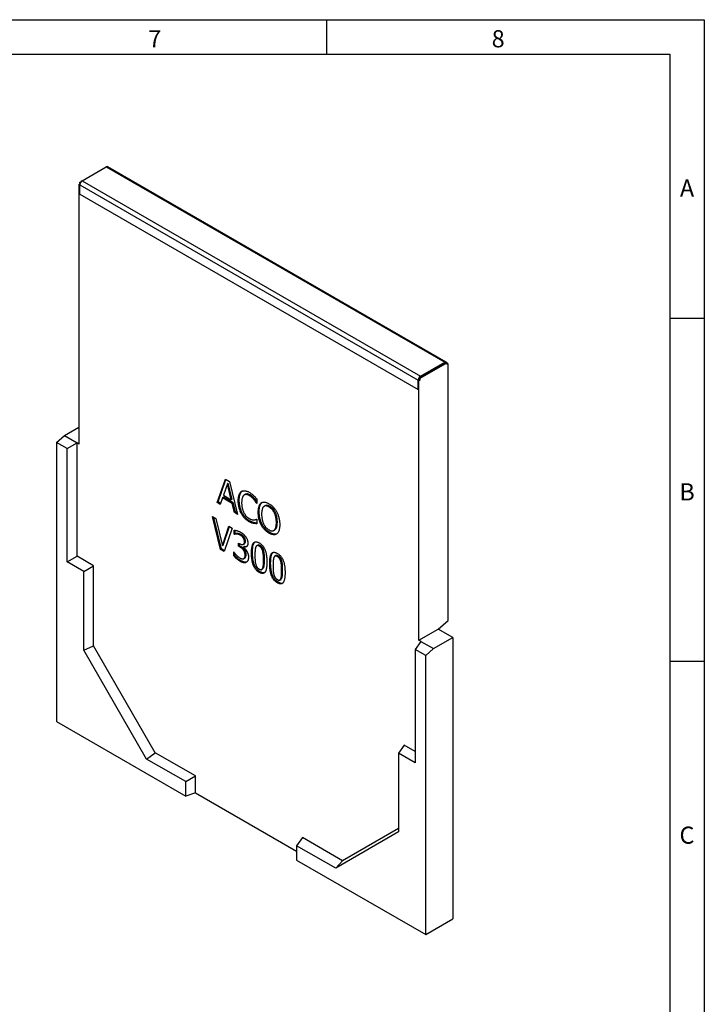
# Model space of a CAD drawing. Units: millimetres. Extents: x 75 to 2081, y 25 to 1460.
# Drawn here: x 1577 to 2075, y 743 to 1460 of the extents above; entities that cross this region are included whole.
import ezdxf

# ---------------------------------------------------------------- set-up
doc = ezdxf.new("R2010")
doc.units = ezdxf.units.MM
doc.header["$LTSCALE"] = 5
doc.layers.get('0').update_dxf_attribs({"color": 1})
doc.layers.add('13685', color=7, linetype='Continuous')
doc.styles.add('SLDTEXTSTYLE0', font='TXT', dxfattribs={"width": 0.605})

# ---------------------------------------------------------------- blocks, each defined once
blk = doc.blocks.new('1057911-M_002_ISO_view')
for p, q in [((-119.45, 466.94), (-101.84, 477.1)), ((-101.84, 477.1), (144.59, 334.84)), ((145.79, 334.96), (-100.64, 477.22)), ((-120.97, 465.85), (-120.2, 466.3)), ((-119.45, 466.94), (126.98, 324.68)), ((-121.67, 464.22), (-121.08, 464.56)), ((-121.67, 464.22), (-121.67, 275.19)), ((-121.67, 464.22), (-121.14, 463.92)), ((-121.14, 457.09), (-121.14, 464)), ((-121.14, 464), (125.28, 321.74)), ((-121.14, 457.09), (-121.14, 463.92)), ((-120.97, 465.85), (-120.65, 465.67)), ((-120.97, 464.97), (-120.97, 465.85)), ((-121.14, 457.09), (125.28, 314.83)), ((-121.14, 457.09), (125.28, 314.83)), ((146.32, 334.41), (126.52, 322.98)), ((126.98, 324.68), (144.59, 334.84)), ((144.59, 334.02), (126.98, 323.86)), ((144.59, 334.02), (144.59, 334.84)), ((145.79, 334.72), (144.59, 334.02)), ((145.79, 334.72), (146.32, 334.41)), ((146.32, 333.19), (146.32, 334.41)), ((146.32, 334), (147.03, 333.6)), ((147.03, 333.6), (146.32, 333.19)), ((147.03, 146.77), (147.03, 333.6)), ((126.98, 323.86), (125.99, 323.29)), ((125.99, 323.29), (126.52, 322.98)), ((125.99, 323.29), (125.99, 322.15)), ((126.52, 322.98), (126.52, 321.76)), ((126.98, 324.68), (126.98, 323.86)), ((125.99, 322.15), (125.28, 321.74)), ((125.99, 322.06), (125.28, 321.66)), ((125.28, 314.83), (125.28, 321.74)), ((125.28, 314.83), (125.28, 321.66)), ((125.28, 321.66), (125.81, 321.35)), ((126.52, 321.76), (125.81, 321.35)), ((125.81, 132.32), (125.81, 321.35)), ((125.99, 322.15), (125.99, 322.06)), ((125.99, 322.06), (126.52, 321.76)), ((-132.28, 281.32), (-121.67, 287.44)), ((-137.94, 276.3), (-132.28, 281.32)), ((-132.28, 281.32), (-123.09, 276.01)), ((-137.94, 276.3), (-137.94, 73.1)), ((-130.26, 271.87), (-137.94, 276.3)), ((-130.26, 271.87), (-123.09, 276.01)), ((-123.09, 193.54), (-123.09, 276.01)), ((-121.67, 275.19), (-123.09, 276.01)), ((-130.26, 189.4), (-130.26, 271.87)), ((-21.13, 232.67), (-15.1, 249.6)), ((-20.43, 233.07), (-14.64, 249.33)), ((-13.64, 246.29), (-16.49, 238)), ((-15.1, 249.6), (-12.17, 247.91)), ((-12.94, 246.7), (-13.64, 246.29)), ((-10.78, 234.7), (-13.64, 246.29)), ((-10.08, 235.11), (-12.94, 246.7)), ((-12.17, 247.91), (-6.14, 224.01)), ((-16.49, 238), (-10.78, 234.7)), ((-2.78, 240.97), (-3.48, 240.56)), ((-0.48, 238.6), (-1.36, 238.09)), ((2.96, 238.18), (2.25, 237.77)), ((-20.43, 233.07), (-21.13, 232.67)), ((-18.77, 231.3), (-21.13, 232.67)), ((-18.54, 231.98), (-20.43, 233.07)), ((-17.16, 236.05), (-18.77, 231.3)), ((-16.45, 236.46), (-17.16, 236.05)), ((-10.12, 232), (-17.16, 236.05)), ((-9.42, 232.4), (-16.45, 236.46)), ((-10.08, 235.11), (-10.78, 234.7)), ((-9.42, 232.4), (-10.12, 232)), ((-8.51, 225.38), (-10.12, 232)), ((-7.8, 225.78), (-9.42, 232.4)), ((-4.99, 234.35), (-5.69, 233.94)), ((6.27, 235.33), (5.56, 234.92)), ((7.73, 232.24), (7.54, 232.13)), ((7.73, 232.02), (7.54, 232.13)), ((7.73, 235.24), (7.73, 232.02)), ((11.69, 232.67), (10.98, 232.26)), ((14, 230.36), (13.12, 229.85)), ((17.4, 229.84), (16.69, 229.44)), ((-24.45, 222.33), (-22.09, 220.97)), ((-18.52, 198.5), (-24.45, 222.33)), ((-7.8, 225.78), (-8.51, 225.38)), ((-6.14, 224.01), (-8.51, 225.38)), ((-6.38, 224.97), (-7.8, 225.78)), ((-2.77, 225.07), (-3.47, 224.66)), ((9.56, 225.96), (8.85, 225.56)), ((21.31, 225.44), (20.61, 225.04)), ((-17.82, 198.91), (-23.5, 221.79)), ((-22.09, 220.97), (-17.29, 201.14)), ((-17.29, 201.14), (-12.48, 215.43)), ((-16.58, 201.55), (-12.01, 215.15)), ((-12.48, 215.43), (-10.12, 214.06)), ((2.94, 219.07), (2.23, 218.66)), ((6.09, 217.83), (5.38, 217.43)), ((7.55, 220.5), (7.73, 220.4)), ((7.73, 220.4), (7.73, 217.21)), ((11.67, 216.83), (10.97, 216.42)), ((22.76, 218.34), (22.05, 217.93)), ((-10.12, 214.06), (-16.05, 197.07)), ((-8.56, 209.54), (-8.56, 212.42)), ((-7.85, 209.95), (-8.56, 209.54)), ((-8.42, 209.46), (-8.56, 209.54)), ((-7.71, 209.87), (-8.42, 209.46)), ((-7.85, 209.95), (-7.85, 212.29)), ((-7.71, 209.87), (-7.85, 209.95)), ((-5.99, 210.03), (-6.7, 209.62)), ((-3.5, 209.25), (-4.21, 208.84)), ((17.38, 210.73), (16.68, 210.32)), ((20.07, 212.17), (20.96, 212.68)), ((-16.58, 201.55), (-17.29, 201.14)), ((-5.43, 203.08), (-4.67, 202.64)), ((-5.43, 200.76), (-5.43, 203.08)), ((-4.72, 201.16), (-5.43, 200.76)), ((-4.72, 201.16), (-4.72, 202.67)), ((-3.72, 200.58), (-4.72, 201.16)), ((-1.38, 207.37), (-2.08, 206.96)), ((-2.03, 202.14), (-1.14, 202.65)), ((-0.47, 204.57), (-1.17, 204.16)), ((8.56, 201.6), (7.68, 201.09)), ((10.27, 201.29), (9.57, 200.89)), ((-17.82, 198.91), (-18.52, 198.5)), ((-16.05, 197.07), (-18.52, 198.5)), ((-15.81, 197.75), (-17.82, 198.91)), ((-9.01, 196.62), (-8.84, 196.53)), ((-9.01, 193.74), (-9.01, 196.62)), ((-8.3, 194.15), (-9.01, 193.74)), ((-8.3, 194.15), (-8.3, 195.9)), ((-4.42, 200.18), (-5.43, 200.76)), ((-3.72, 200.58), (-4.42, 200.18)), ((-1.17, 200.57), (-1.87, 200.17)), ((-1.87, 200.17), (-1.87, 199.97)), ((-1.07, 198.33), (-1.78, 197.92)), ((-0.02, 194.76), (-0.73, 194.35)), ((4.68, 196.11), (3.97, 195.71)), ((12.79, 197.71), (12.08, 197.3)), ((21.76, 193.98), (20.88, 193.47)), ((23.48, 193.67), (22.77, 193.26)), ((-130.26, 189.4), (-123.09, 193.54)), ((-118.24, 182.46), (-130.26, 189.4)), ((-111.07, 186.6), (-123.09, 193.54)), ((-118.24, 182.46), (-111.07, 186.6)), ((-111.07, 128.22), (-111.07, 186.6)), ((-3.47, 190.11), (-4.17, 189.7)), ((-1.86, 191.64), (-0.98, 192.15)), ((-0.99, 192.14), (-1.7, 191.73)), ((13.41, 191.1), (12.7, 190.69)), ((17.88, 188.49), (17.17, 188.08)), ((25.99, 190.09), (25.28, 189.68)), ((-118.24, 125.1), (-118.24, 182.46)), ((10.27, 182.17), (9.57, 181.76)), ((11.27, 183.78), (12.16, 184.29)), ((12.05, 184.25), (12.8, 185.2)), ((12.8, 185.2), (12.09, 184.79)), ((26.61, 183.48), (25.9, 183.07)), ((23.48, 174.55), (22.77, 174.14)), ((24.47, 176.15), (25.36, 176.66)), ((25.25, 176.63), (26, 177.58)), ((26, 177.58), (25.29, 177.17)), ((139.96, 140.5), (147.03, 146.77)), ((125.81, 132.32), (139.96, 140.48)), ((139.96, 140.48), (139.96, 140.5)), ((150.56, 134.36), (139.96, 140.48)), ((127.23, 131.5), (123.09, 125.61)), ((127.23, 131.5), (125.81, 132.32)), ((127.23, 131.5), (136.42, 126.2)), ((136.42, 126.2), (150.56, 134.36)), ((150.56, 134.36), (150.56, -70.59)), ((-118.24, 125.1), (-111.07, 128.22)), ((-72.45, 45.79), (-118.24, 125.1)), ((-66.17, 50.44), (-111.07, 128.22)), ((130.76, 121.18), (123.09, 125.61)), ((123.09, 125.61), (123.09, 43.14)), ((136.42, 126.2), (130.76, 121.18)), ((130.76, -82.02), (130.76, 121.18)), ((-137.94, 73.1), (-43.99, 18.87)), ((-72.45, 45.79), (-66.17, 50.44)), ((-36.82, 33.5), (-66.17, 50.44)), ((115.21, 55.97), (111.07, 50.08)), ((123.09, 51.42), (115.21, 55.97)), ((-43.99, 29.36), (-72.45, 45.79)), ((111.07, 50.08), (111.07, -7.28)), ((123.09, 43.14), (111.07, 50.08)), ((-43.99, 29.36), (-36.82, 33.5)), ((-43.99, 18.87), (-43.99, 29.36)), ((-36.82, 21.26), (-36.82, 33.5)), ((-36.82, 21.26), (-43.99, 18.87)), ((-36.82, 21.26), (36.82, -21.26)), ((111.07, -4.8), (70.31, -28.34)), ((40.96, -11.4), (36.82, -17.29)), ((70.31, -28.34), (40.96, -11.4)), ((111.07, -7.28), (65.28, -33.72)), ((36.82, -17.29), (36.82, -27.79)), ((65.28, -33.72), (36.82, -17.29)), ((36.82, -27.79), (130.76, -82.02)), ((70.31, -28.34), (65.28, -33.72)), ((130.76, -82.02), (150.56, -70.59))]:
    blk.add_line(p, q)
at = {"flags": 128}
blk.add_lwpolyline([(144.59, 334.84), (145.08, 335.04), (145.53, 335.06), (145.9, 334.88), (146.16, 334.54), (146.17, 334.5)], dxfattribs=at)
for centre, radius, start, end in [((-101.14, 476.15), 1.18, 64.92339, 126.38707), ((-117.46, 463.83), 3.69, 122.60548, 177.39452), ((128.97, 321.57), 3.69, 122.60548, 177.39452)]:
    blk.add_arc(centre, radius, start, end)
for points, knots in [([(-5.69, 233.94), (-5.69, 234.36), (-5.68, 235.16), (-5.57, 236.28), (-5.39, 237.27), (-5.15, 238.15), (-4.83, 238.91), (-4.45, 239.56), (-4.01, 240.12), (-3.66, 240.41), (-3.48, 240.56)], [0, 0, 0, 0, 0.148585, 0.287832, 0.418622, 0.541737, 0.660185, 0.775348, 0.888117, 1, 1, 1, 1]), ([(-4.99, 234.35), (-4.98, 234.76), (-4.97, 235.57), (-4.86, 236.69), (-4.69, 237.68), (-4.44, 238.56), (-4.13, 239.32), (-3.74, 239.97), (-3.3, 240.53), (-2.95, 240.82), (-2.78, 240.97)], [0, 0, 0, 0, 0.148585, 0.287832, 0.418622, 0.541737, 0.660185, 0.775348, 0.888117, 1, 1, 1, 1]), ([(-3.48, 240.56), (-3.3, 240.68), (-2.95, 240.91), (-2.34, 241.13), (-1.68, 241.25), (-0.98, 241.25), (-0.23, 241.13), (0.57, 240.91), (1.4, 240.56), (1.98, 240.25), (2.27, 240.09)], [0, 0, 0, 0, 0.122488, 0.243635, 0.363743, 0.484778, 0.608254, 0.734415, 0.864548, 1, 1, 1, 1]), ([(-1.66, 237.87), (-1.78, 237.76), (-2.03, 237.53), (-2.33, 237.06), (-2.61, 236.52), (-2.83, 235.88), (-3.01, 235.15), (-3.14, 234.34), (-3.22, 233.46), (-3.23, 232.83), (-3.23, 232.5)], [0, 0, 0, 0, 0.104121, 0.213188, 0.328188, 0.450451, 0.578614, 0.712609, 0.852683, 1, 1, 1, 1]), ([(2.25, 237.77), (2.06, 237.87), (1.69, 238.08), (1.15, 238.28), (0.62, 238.42), (0.11, 238.47), (-0.38, 238.46), (-0.84, 238.34), (-1.28, 238.16), (-1.53, 237.97), (-1.66, 237.87)], [0, 0, 0, 0, 0.1244332, 0.2472753, 0.3690259, 0.4928315, 0.6169697, 0.7414495, 0.8688735, 1, 1, 1, 1]), ([(2.96, 238.18), (2.54, 238.39), (1.7, 238.8), (0.61, 238.92), (-0.14, 238.79), (-0.46, 238.58), (-0.55, 238.52)], [0, 0, 0, 0, 0.320321, 0.640716, 0.892686, 1, 1, 1, 1]), ([(5.56, 234.92), (5.33, 235.19), (4.85, 235.73), (4.21, 236.34), (3.67, 236.81), (3.22, 237.15), (2.75, 237.48), (2.42, 237.67), (2.25, 237.77)], [0, 0, 0, 0, 0.225356, 0.460053, 0.583422, 0.714113, 0.852728, 1, 1, 1, 1]), ([(2.27, 240.09), (2.56, 239.92), (3.11, 239.58), (3.92, 238.99), (4.67, 238.4), (5.15, 237.97), (5.38, 237.77)], [0, 0, 0, 0, 0.273881, 0.530624, 0.773157, 1, 1, 1, 1]), ([(6.27, 235.33), (6.03, 235.6), (5.56, 236.14), (4.92, 236.75), (4.38, 237.22), (3.93, 237.56), (3.45, 237.88), (3.13, 238.08), (2.96, 238.18)], [0, 0, 0, 0, 0.225356, 0.460053, 0.583422, 0.714113, 0.852728, 1, 1, 1, 1]), ([(5.38, 237.77), (5.57, 237.58), (5.97, 237.21), (6.55, 236.58), (7.15, 235.93), (7.54, 235.47), (7.73, 235.24)], [0, 0, 0, 0, 0.237426, 0.486161, 0.742831, 1, 1, 1, 1]), ([(-3.47, 224.66), (-3.65, 225), (-3.99, 225.67), (-4.43, 226.73), (-4.81, 227.84), (-5.13, 229), (-5.39, 230.19), (-5.56, 231.42), (-5.68, 232.68), (-5.69, 233.51), (-5.69, 233.94)], [0, 0, 0, 0, 0.1070289, 0.2171661, 0.332228, 0.4526847, 0.5792538, 0.7121955, 0.8522327, 1, 1, 1, 1]), ([(-2.77, 225.07), (-2.94, 225.4), (-3.29, 226.08), (-3.72, 227.14), (-4.1, 228.25), (-4.42, 229.4), (-4.68, 230.6), (-4.85, 231.83), (-4.97, 233.09), (-4.98, 233.92), (-4.99, 234.35)], [0, 0, 0, 0, 0.1070289, 0.2171661, 0.332228, 0.4526847, 0.5792538, 0.7121955, 0.8522327, 1, 1, 1, 1]), ([(-3.23, 232.5), (-3.23, 232.16), (-3.22, 231.49), (-3.14, 230.48), (-3, 229.52), (-2.81, 228.59), (-2.57, 227.71), (-2.29, 226.86), (-1.97, 226.05), (-1.72, 225.53), (-1.6, 225.28)], [0, 0, 0, 0, 0.153915, 0.297566, 0.431766, 0.556903, 0.675457, 0.787714, 0.895629, 1, 1, 1, 1]), ([(7.54, 232.13), (7.49, 232.22), (7.37, 232.4), (7.18, 232.7), (6.97, 233.02), (6.65, 233.5), (6.19, 234.15), (5.78, 234.66), (5.56, 234.92)], [0, 0, 0, 0, 0.0901622, 0.1894655, 0.3021179, 0.4230157, 0.6933175, 1, 1, 1, 1]), ([(7.73, 233.32), (7.55, 233.6), (7.1, 234.31), (6.58, 234.95), (6.27, 235.33)], [0, 0, 0, 0, 0.395344, 1, 1, 1, 1]), ([(8.85, 225.56), (8.86, 225.97), (8.87, 226.78), (8.98, 227.9), (9.14, 228.91), (9.39, 229.8), (9.69, 230.58), (10.06, 231.25), (10.48, 231.82), (10.81, 232.12), (10.98, 232.26)], [0, 0, 0, 0, 0.14859, 0.288788, 0.420345, 0.545173, 0.664453, 0.779632, 0.890899, 1, 1, 1, 1]), ([(9.56, 225.96), (9.56, 226.38), (9.58, 227.19), (9.68, 228.31), (9.85, 229.32), (10.09, 230.21), (10.4, 230.99), (10.77, 231.65), (11.19, 232.23), (11.52, 232.53), (11.69, 232.67)], [0, 0, 0, 0, 0.14859, 0.288788, 0.420345, 0.545173, 0.664453, 0.779632, 0.890899, 1, 1, 1, 1]), ([(10.98, 232.26), (11.16, 232.38), (11.5, 232.62), (12.1, 232.84), (12.74, 232.95), (13.44, 232.94), (14.19, 232.82), (14.98, 232.59), (15.82, 232.24), (16.39, 231.93), (16.68, 231.77)], [0, 0, 0, 0, 0.121141, 0.240473, 0.360396, 0.481794, 0.605747, 0.73264, 0.863596, 1, 1, 1, 1]), ([(12.76, 229.56), (12.65, 229.45), (12.41, 229.2), (12.13, 228.73), (11.88, 228.18), (11.68, 227.53), (11.51, 226.8), (11.4, 225.98), (11.33, 225.09), (11.32, 224.46), (11.31, 224.13)], [0, 0, 0, 0, 0.102735, 0.210923, 0.324848, 0.446654, 0.574824, 0.709815, 0.851163, 1, 1, 1, 1]), ([(16.69, 229.44), (16.48, 229.55), (16.08, 229.77), (15.5, 230.01), (14.95, 230.16), (14.45, 230.22), (13.98, 230.2), (13.54, 230.07), (13.12, 229.87), (12.88, 229.67), (12.76, 229.56)], [0, 0, 0, 0, 0.1379089, 0.2669607, 0.3910548, 0.5091989, 0.6266258, 0.7461311, 0.870464, 1, 1, 1, 1]), ([(17.4, 229.84), (16.97, 230.07), (16.13, 230.51), (15.01, 230.67), (14.29, 230.54), (14, 230.33), (13.93, 230.28)], [0, 0, 0, 0, 0.329871, 0.659378, 0.918539, 1, 1, 1, 1]), ([(16.68, 231.77), (16.97, 231.59), (17.55, 231.24), (18.39, 230.62), (19.19, 229.93), (19.93, 229.17), (20.63, 228.36), (21.28, 227.51), (21.87, 226.62), (22.21, 225.99), (22.39, 225.68)], [0, 0, 0, 0, 0.137845, 0.270312, 0.397685, 0.522537, 0.644247, 0.763701, 0.881744, 1, 1, 1, 1]), ([(21.31, 225.44), (21.19, 225.68), (20.96, 226.16), (20.55, 226.83), (20.11, 227.46), (19.62, 228.03), (19.11, 228.56), (18.57, 229.05), (17.99, 229.48), (17.6, 229.72), (17.4, 229.84)], [0, 0, 0, 0, 0.1262585, 0.2494159, 0.3701895, 0.4911829, 0.6132569, 0.7372936, 0.8662024, 1, 1, 1, 1]), ([(2.23, 218.66), (1.95, 218.83), (1.39, 219.17), (0.57, 219.77), (-0.21, 220.44), (-0.96, 221.17), (-1.67, 221.96), (-2.32, 222.8), (-2.93, 223.71), (-3.29, 224.34), (-3.47, 224.66)], [0, 0, 0, 0, 0.133783, 0.263603, 0.389665, 0.513501, 0.635772, 0.756511, 0.877106, 1, 1, 1, 1]), ([(2.94, 219.07), (2.66, 219.24), (2.1, 219.58), (1.28, 220.18), (0.49, 220.85), (-0.26, 221.57), (-0.96, 222.37), (-1.62, 223.21), (-2.23, 224.12), (-2.59, 224.75), (-2.77, 225.07)], [0, 0, 0, 0, 0.133783, 0.263603, 0.389665, 0.513501, 0.635772, 0.756511, 0.877106, 1, 1, 1, 1]), ([(-1.6, 225.28), (-1.47, 225.04), (-1.23, 224.57), (-0.8, 223.91), (-0.35, 223.28), (0.13, 222.71), (0.64, 222.19), (1.16, 221.72), (1.7, 221.31), (2.07, 221.09), (2.25, 220.98)], [0, 0, 0, 0, 0.129644, 0.256109, 0.380268, 0.5046, 0.628391, 0.751464, 0.874803, 1, 1, 1, 1]), ([(10.97, 216.42), (10.8, 216.76), (10.46, 217.43), (10.05, 218.49), (9.68, 219.59), (9.38, 220.73), (9.14, 221.9), (8.97, 223.1), (8.87, 224.33), (8.86, 225.14), (8.85, 225.56)], [0, 0, 0, 0, 0.10799, 0.219428, 0.334832, 0.456354, 0.583371, 0.715422, 0.854196, 1, 1, 1, 1]), ([(11.67, 216.83), (11.51, 217.17), (11.17, 217.84), (10.76, 218.9), (10.39, 219.99), (10.09, 221.13), (9.85, 222.31), (9.68, 223.51), (9.58, 224.74), (9.56, 225.55), (9.56, 225.96)], [0, 0, 0, 0, 0.10799, 0.219428, 0.334832, 0.456354, 0.583371, 0.715422, 0.854196, 1, 1, 1, 1]), ([(11.31, 224.13), (11.32, 223.8), (11.33, 223.16), (11.39, 222.19), (11.51, 221.25), (11.66, 220.35), (11.87, 219.48), (12.12, 218.64), (12.41, 217.84), (12.76, 217.07), (13.14, 216.34), (13.55, 215.66), (14, 215.03), (14.48, 214.45), (14.99, 213.91), (15.53, 213.43), (16.1, 213), (16.49, 212.76), (16.69, 212.64)], [0, 0, 0, 0, 0.084053, 0.162854, 0.237448, 0.308083, 0.374674, 0.438301, 0.499061, 0.557947, 0.614822, 0.66991, 0.723689, 0.77665, 0.830333, 0.884743, 0.941295, 1, 1, 1, 1]), ([(20.61, 225.04), (20.49, 225.27), (20.25, 225.75), (19.84, 226.42), (19.4, 227.05), (18.92, 227.63), (18.4, 228.16), (17.86, 228.64), (17.28, 229.08), (16.89, 229.31), (16.69, 229.44)], [0, 0, 0, 0, 0.1262585, 0.2494159, 0.3701895, 0.4911829, 0.6132569, 0.7372936, 0.8662024, 1, 1, 1, 1]), ([(22.05, 217.93), (22.05, 218.27), (22.04, 218.92), (21.97, 219.91), (21.85, 220.86), (21.68, 221.78), (21.48, 222.66), (21.23, 223.49), (20.95, 224.28), (20.72, 224.79), (20.61, 225.04)], [0, 0, 0, 0, 0.151895, 0.29507, 0.430151, 0.557862, 0.678682, 0.791807, 0.898624, 1, 1, 1, 1]), ([(22.76, 218.34), (22.76, 218.68), (22.75, 219.33), (22.68, 220.32), (22.56, 221.27), (22.39, 222.18), (22.18, 223.06), (21.94, 223.9), (21.65, 224.69), (21.42, 225.2), (21.31, 225.44)], [0, 0, 0, 0, 0.151895, 0.29507, 0.430151, 0.557862, 0.678682, 0.791807, 0.898624, 1, 1, 1, 1]), ([(22.39, 225.68), (22.55, 225.35), (22.88, 224.68), (23.3, 223.63), (23.66, 222.53), (23.97, 221.39), (24.22, 220.21), (24.39, 219), (24.5, 217.75), (24.51, 216.93), (24.51, 216.51)], [0, 0, 0, 0, 0.106622, 0.216664, 0.332059, 0.452836, 0.579617, 0.712656, 0.852372, 1, 1, 1, 1]), ([(5.38, 217.43), (5.13, 217.48), (4.66, 217.59), (4.06, 217.77), (3.58, 217.96), (3.17, 218.15), (2.72, 218.38), (2.4, 218.56), (2.23, 218.66)], [0, 0, 0, 0, 0.24215, 0.462971, 0.574592, 0.700694, 0.842801, 1, 1, 1, 1]), ([(2.25, 220.98), (2.42, 220.88), (2.74, 220.7), (3.23, 220.47), (3.69, 220.29), (4.13, 220.16), (4.55, 220.07), (4.95, 220.01), (5.33, 219.97), (5.56, 219.98), (5.68, 219.99)], [0, 0, 0, 0, 0.14001, 0.27567, 0.406641, 0.533406, 0.657243, 0.776147, 0.890136, 1, 1, 1, 1]), ([(6.09, 217.83), (5.84, 217.89), (5.37, 218), (4.77, 218.18), (4.28, 218.37), (3.88, 218.56), (3.43, 218.79), (3.11, 218.97), (2.94, 219.07)], [0, 0, 0, 0, 0.24215, 0.462971, 0.574592, 0.700694, 0.842801, 1, 1, 1, 1]), ([(7.73, 217.21), (7.54, 217.22), (7.17, 217.24), (6.72, 217.25), (6.35, 217.26), (6.05, 217.3), (5.73, 217.35), (5.5, 217.4), (5.38, 217.43)], [0, 0, 0, 0, 0.244103, 0.475905, 0.59156, 0.718011, 0.853409, 1, 1, 1, 1]), ([(5.68, 219.99), (5.88, 220), (6.27, 220.03), (6.72, 220.15), (7.02, 220.27), (7.23, 220.34), (7.4, 220.42), (7.5, 220.47), (7.55, 220.5)], [0, 0, 0, 0, 0.30361, 0.577139, 0.700646, 0.813405, 0.91204, 1, 1, 1, 1]), ([(7.73, 217.65), (7.54, 217.65), (7, 217.66), (6.44, 217.77), (6.09, 217.83)], [0, 0, 0, 0, 0.3666549, 1, 1, 1, 1]), ([(16.68, 210.32), (16.38, 210.5), (15.81, 210.85), (14.98, 211.46), (14.19, 212.14), (13.44, 212.88), (12.74, 213.68), (12.09, 214.54), (11.49, 215.45), (11.14, 216.1), (10.97, 216.42)], [0, 0, 0, 0, 0.136469, 0.267504, 0.393692, 0.516511, 0.637482, 0.75728, 0.877728, 1, 1, 1, 1]), ([(17.38, 210.73), (17.09, 210.91), (16.52, 211.25), (15.68, 211.87), (14.89, 212.54), (14.15, 213.28), (13.45, 214.08), (12.8, 214.95), (12.2, 215.86), (11.85, 216.51), (11.67, 216.83)], [0, 0, 0, 0, 0.136469, 0.267504, 0.393692, 0.516511, 0.637482, 0.75728, 0.877728, 1, 1, 1, 1]), ([(16.69, 212.64), (16.89, 212.53), (17.28, 212.32), (17.85, 212.09), (18.39, 211.95), (18.9, 211.89), (19.38, 211.92), (19.82, 212.04), (20.23, 212.25), (20.61, 212.54), (20.96, 212.91), (21.25, 213.37), (21.5, 213.92), (21.7, 214.56), (21.86, 215.27), (21.97, 216.08), (22.04, 216.97), (22.05, 217.61), (22.05, 217.93)], [0, 0, 0, 0, 0.058758, 0.115022, 0.16948, 0.223212, 0.276221, 0.329771, 0.384908, 0.44161, 0.500548, 0.561363, 0.625048, 0.691595, 0.76237, 0.836979, 0.915881, 1, 1, 1, 1]), ([(20.86, 212.64), (21.26, 212.97), (22.12, 213.71), (22.67, 215.82), (22.73, 217.5), (22.76, 218.34)], [0, 0, 0, 0, 0.2938649, 0.6465806, 1, 1, 1, 1]), ([(24.51, 216.51), (24.51, 216.11), (24.49, 215.32), (24.39, 214.22), (24.22, 213.21), (23.98, 212.31), (23.68, 211.51), (23.32, 210.83), (22.89, 210.26), (22.55, 209.97), (22.39, 209.83)], [0, 0, 0, 0, 0.144264, 0.28246, 0.414412, 0.541918, 0.663799, 0.779979, 0.891421, 1, 1, 1, 1]), ([(-8.56, 212.42), (-8.42, 212.42), (-8.13, 212.42), (-7.64, 212.36), (-7.08, 212.25), (-6.47, 212.09), (-5.84, 211.89), (-5.2, 211.65), (-4.58, 211.37), (-4.17, 211.14), (-3.97, 211.03)], [0, 0, 0, 0, 0.0974033, 0.2073912, 0.3304769, 0.4663165, 0.6066163, 0.7417306, 0.8726344, 1, 1, 1, 1]), ([(-6.7, 209.62), (-6.88, 209.63), (-7.21, 209.65), (-7.67, 209.61), (-8.06, 209.54), (-8.3, 209.49), (-8.42, 209.46)], [0, 0, 0, 0, 0.291489, 0.554227, 0.789045, 1, 1, 1, 1]), ([(-5.99, 210.03), (-6.17, 210.04), (-6.51, 210.06), (-6.96, 210.02), (-7.35, 209.95), (-7.6, 209.89), (-7.71, 209.87)], [0, 0, 0, 0, 0.291489, 0.554227, 0.789045, 1, 1, 1, 1]), ([(-4.21, 208.84), (-4.42, 208.95), (-4.84, 209.18), (-5.47, 209.4), (-6.09, 209.55), (-6.5, 209.6), (-6.7, 209.62)], [0, 0, 0, 0, 0.246164, 0.494838, 0.746576, 1, 1, 1, 1]), ([(-3.5, 209.25), (-3.71, 209.36), (-4.14, 209.59), (-4.77, 209.8), (-5.39, 209.95), (-5.79, 210.01), (-5.99, 210.03)], [0, 0, 0, 0, 0.246164, 0.494838, 0.746576, 1, 1, 1, 1]), ([(-2.08, 206.96), (-2.16, 207.06), (-2.31, 207.27), (-2.55, 207.55), (-2.8, 207.81), (-3.16, 208.12), (-3.63, 208.48), (-4.01, 208.72), (-4.21, 208.84)], [0, 0, 0, 0, 0.121249, 0.242468, 0.363504, 0.485531, 0.736407, 1, 1, 1, 1]), ([(-3.97, 211.03), (-3.78, 210.91), (-3.41, 210.69), (-2.87, 210.32), (-2.36, 209.95), (-1.9, 209.55), (-1.46, 209.14), (-1.04, 208.69), (-0.65, 208.23), (-0.4, 207.89), (-0.28, 207.73)], [0, 0, 0, 0, 0.148285, 0.287214, 0.41809, 0.53991, 0.656968, 0.772936, 0.885874, 1, 1, 1, 1]), ([(-1.38, 207.37), (-1.45, 207.47), (-1.6, 207.67), (-1.84, 207.95), (-2.1, 208.21), (-2.45, 208.53), (-2.92, 208.89), (-3.3, 209.12), (-3.5, 209.25)], [0, 0, 0, 0, 0.121249, 0.242468, 0.363504, 0.485531, 0.736407, 1, 1, 1, 1]), ([(22.39, 209.83), (22.2, 209.71), (21.84, 209.47), (21.22, 209.24), (20.56, 209.14), (19.86, 209.15), (19.12, 209.28), (18.33, 209.52), (17.52, 209.86), (16.96, 210.17), (16.68, 210.32)], [0, 0, 0, 0, 0.126169, 0.249048, 0.370733, 0.492008, 0.614517, 0.739042, 0.867285, 1, 1, 1, 1]), ([(21.76, 209.63), (21.6, 209.6), (21.21, 209.55), (20.57, 209.56), (19.82, 209.69), (19.04, 209.93), (18.22, 210.27), (17.67, 210.58), (17.38, 210.73)], [0.28, 0.28, 0.28, 0.28, 0.3707331, 0.4920079, 0.6145172, 0.7390425, 0.8672855, 1, 1, 1, 1]), ([(-4.67, 202.64), (-4.54, 202.57), (-4.29, 202.44), (-3.93, 202.27), (-3.59, 202.14), (-3.26, 202.05), (-2.96, 202.01), (-2.66, 201.99), (-2.4, 202.02), (-2.14, 202.08), (-1.92, 202.19), (-1.71, 202.34), (-1.55, 202.54), (-1.41, 202.77), (-1.3, 203.06), (-1.23, 203.38), (-1.18, 203.75), (-1.18, 204.02), (-1.17, 204.16)], [0, 0, 0, 0, 0.071897, 0.141402, 0.207687, 0.270939, 0.333231, 0.393355, 0.453024, 0.512108, 0.570506, 0.628521, 0.685721, 0.744036, 0.803374, 0.865656, 0.930763, 1, 1, 1, 1]), ([(-1.17, 204.16), (-1.18, 204.29), (-1.19, 204.54), (-1.23, 204.93), (-1.31, 205.3), (-1.43, 205.67), (-1.56, 206.02), (-1.72, 206.35), (-1.89, 206.67), (-2.02, 206.86), (-2.08, 206.96)], [0, 0, 0, 0, 0.147648, 0.28571, 0.416827, 0.541957, 0.662278, 0.779011, 0.889904, 1, 1, 1, 1]), ([(1.29, 202.99), (1.29, 202.85), (1.28, 202.58), (1.23, 202.2), (1.16, 201.84), (1.06, 201.52), (0.93, 201.22), (0.77, 200.96), (0.58, 200.72), (0.36, 200.52), (0.12, 200.34), (-0.13, 200.21), (-0.39, 200.11), (-0.66, 200.05), (-0.95, 200.03), (-1.25, 200.03), (-1.55, 200.08), (-1.77, 200.14), (-1.87, 200.17)], [0, 0, 0, 0, 0.065962, 0.13113, 0.194651, 0.256997, 0.319843, 0.382776, 0.446599, 0.512136, 0.577243, 0.640447, 0.701632, 0.761757, 0.821659, 0.880624, 0.940189, 1, 1, 1, 1]), ([(-0.47, 204.57), (-0.47, 204.7), (-0.48, 204.95), (-0.52, 205.33), (-0.61, 205.71), (-0.72, 206.08), (-0.86, 206.43), (-1.01, 206.76), (-1.18, 207.08), (-1.31, 207.27), (-1.38, 207.37)], [0, 0, 0, 0, 0.147648, 0.28571, 0.416827, 0.541957, 0.662278, 0.779011, 0.889904, 1, 1, 1, 1]), ([(-1.24, 202.6), (-1, 202.82), (-0.53, 203.25), (-0.49, 204.13), (-0.47, 204.57)], [0, 0, 0, 0, 0.492794, 1, 1, 1, 1]), ([(-0.28, 207.73), (-0.16, 207.54), (0.09, 207.18), (0.41, 206.6), (0.68, 206.02), (0.9, 205.43), (1.07, 204.83), (1.2, 204.22), (1.27, 203.6), (1.28, 203.2), (1.29, 202.99)], [0, 0, 0, 0, 0.12493, 0.245454, 0.364747, 0.483278, 0.60373, 0.729082, 0.860594, 1, 1, 1, 1]), ([(3.97, 195.71), (3.98, 196.15), (3.98, 197.02), (4.05, 198.24), (4.15, 199.33), (4.3, 200.32), (4.49, 201.18), (4.72, 201.93), (5, 202.57), (5.32, 203.08), (5.69, 203.48), (6.1, 203.77), (6.57, 203.94), (7.08, 204.02), (7.63, 203.98), (8.24, 203.83), (8.89, 203.58), (9.34, 203.34), (9.57, 203.21)], [0, 0, 0, 0, 0.095033, 0.183373, 0.265495, 0.341869, 0.411916, 0.476797, 0.536651, 0.591892, 0.643981, 0.693927, 0.742408, 0.790717, 0.83988, 0.890564, 0.9436, 1, 1, 1, 1]), ([(4.68, 196.11), (4.69, 196.9), (4.71, 198.46), (4.97, 200.66), (5.4, 202.54), (6, 203.37), (6.26, 203.73)], [0, 0, 0, 0, 0.2675372, 0.5350117, 0.8022696, 1, 1, 1, 1]), ([(9.57, 200.89), (9.41, 200.97), (9.12, 201.13), (8.7, 201.26), (8.33, 201.31), (7.99, 201.26), (7.7, 201.12), (7.44, 200.89), (7.21, 200.59), (7.09, 200.33), (7.03, 200.19)], [0, 0, 0, 0, 0.134465, 0.259209, 0.376919, 0.491496, 0.606985, 0.728877, 0.859012, 1, 1, 1, 1]), ([(10.27, 201.29), (9.96, 201.44), (9.35, 201.73), (8.68, 201.78), (8.5, 201.55), (8.49, 201.53)], [0, 0, 0, 0, 0.480447, 0.959392, 1, 1, 1, 1]), ([(9.57, 203.21), (9.8, 203.07), (10.25, 202.79), (10.91, 202.29), (11.52, 201.73), (12.08, 201.11), (12.59, 200.43), (13.05, 199.71), (13.46, 198.92), (13.83, 198.07), (14.14, 197.18), (14.41, 196.22), (14.65, 195.21), (14.83, 194.13), (14.98, 193), (15.09, 191.8), (15.15, 190.55), (15.16, 189.71), (15.16, 189.27)], [0, 0, 0, 0, 0.05716, 0.110984, 0.162275, 0.212096, 0.261182, 0.310565, 0.361745, 0.414866, 0.471422, 0.531636, 0.596735, 0.666396, 0.741619, 0.822, 0.908072, 1, 1, 1, 1]), ([(12.08, 197.3), (12.02, 197.5), (11.91, 197.89), (11.69, 198.45), (11.43, 198.97), (11.14, 199.44), (10.81, 199.88), (10.44, 200.26), (10.02, 200.61), (9.72, 200.79), (9.57, 200.89)], [0, 0, 0, 0, 0.1389405, 0.2682507, 0.3889322, 0.5038929, 0.6177112, 0.7364494, 0.8622826, 1, 1, 1, 1]), ([(12.79, 197.71), (12.73, 197.91), (12.61, 198.29), (12.39, 198.86), (12.13, 199.37), (11.85, 199.85), (11.52, 200.29), (11.14, 200.67), (10.72, 201.02), (10.43, 201.2), (10.27, 201.29)], [0, 0, 0, 0, 0.1389405, 0.2682507, 0.3889322, 0.5038929, 0.6177112, 0.7364494, 0.8622826, 1, 1, 1, 1]), ([(-4.17, 189.7), (-4.4, 189.83), (-4.84, 190.1), (-5.5, 190.55), (-6.16, 191.04), (-6.8, 191.58), (-7.42, 192.12), (-8, 192.67), (-8.52, 193.2), (-8.85, 193.57), (-9.01, 193.74)], [0, 0, 0, 0, 0.133133, 0.266033, 0.399151, 0.533079, 0.662871, 0.783577, 0.895959, 1, 1, 1, 1]), ([(-8.84, 196.53), (-8.71, 196.34), (-8.43, 195.95), (-7.96, 195.37), (-7.43, 194.76), (-6.85, 194.14), (-6.23, 193.53), (-5.6, 192.98), (-4.98, 192.51), (-4.56, 192.25), (-4.35, 192.12)], [0, 0, 0, 0, 0.101615, 0.212524, 0.335566, 0.468855, 0.606249, 0.739883, 0.870235, 1, 1, 1, 1]), ([(-3.47, 190.11), (-3.69, 190.24), (-4.13, 190.5), (-4.79, 190.96), (-5.45, 191.45), (-6.1, 191.98), (-6.72, 192.53), (-7.29, 193.08), (-7.82, 193.61), (-8.14, 193.97), (-8.3, 194.15)], [0, 0, 0, 0, 0.133133, 0.266033, 0.399151, 0.533079, 0.662871, 0.783577, 0.895959, 1, 1, 1, 1]), ([(-1.78, 197.92), (-1.86, 198.04), (-2.03, 198.27), (-2.32, 198.59), (-2.63, 198.9), (-3.08, 199.28), (-3.68, 199.72), (-4.17, 200.02), (-4.42, 200.18)], [0, 0, 0, 0, 0.111663, 0.2243333, 0.3428747, 0.4653852, 0.7237308, 1, 1, 1, 1]), ([(-1.07, 198.33), (-1.16, 198.44), (-1.33, 198.68), (-1.61, 199), (-1.92, 199.31), (-2.37, 199.69), (-2.97, 200.13), (-3.46, 200.43), (-3.72, 200.58)], [0, 0, 0, 0, 0.111663, 0.2243333, 0.3428747, 0.4653852, 0.7237308, 1, 1, 1, 1]), ([(-1.87, 199.97), (-1.68, 199.81), (-1.27, 199.46), (-0.77, 198.96), (-0.37, 198.51), (-0.06, 198.13), (0.23, 197.72), (0.41, 197.43), (0.5, 197.28)], [0, 0, 0, 0, 0.222988, 0.468258, 0.597147, 0.728566, 0.861638, 1, 1, 1, 1]), ([(-0.73, 194.35), (-0.73, 194.53), (-0.74, 194.88), (-0.79, 195.39), (-0.87, 195.88), (-1, 196.34), (-1.15, 196.77), (-1.33, 197.17), (-1.54, 197.56), (-1.7, 197.8), (-1.78, 197.92)], [0, 0, 0, 0, 0.160296, 0.307048, 0.440389, 0.563246, 0.677759, 0.787511, 0.894036, 1, 1, 1, 1]), ([(-1.7, 191.73), (-1.62, 191.79), (-1.47, 191.91), (-1.28, 192.13), (-1.11, 192.37), (-0.97, 192.65), (-0.86, 192.98), (-0.78, 193.38), (-0.73, 193.84), (-0.73, 194.18), (-0.73, 194.35)], [0, 0, 0, 0, 0.11697, 0.23135, 0.344374, 0.456823, 0.574676, 0.704582, 0.845722, 1, 1, 1, 1]), ([(0.35, 200.6), (0.22, 200.54), (-0.21, 200.34), (-0.77, 200.48), (-1.17, 200.57)], [0, 0, 0, 0, 0.297945, 1, 1, 1, 1]), ([(-0.02, 194.76), (-0.02, 194.94), (-0.03, 195.28), (-0.08, 195.8), (-0.17, 196.29), (-0.29, 196.74), (-0.44, 197.18), (-0.63, 197.58), (-0.83, 197.97), (-0.99, 198.21), (-1.07, 198.33)], [0, 0, 0, 0, 0.160296, 0.307048, 0.440389, 0.563246, 0.677759, 0.787511, 0.894036, 1, 1, 1, 1]), ([(-0.99, 192.14), (-0.91, 192.2), (-0.76, 192.31), (-0.57, 192.54), (-0.4, 192.78), (-0.26, 193.06), (-0.15, 193.39), (-0.08, 193.79), (-0.02, 194.25), (-0.02, 194.58), (-0.02, 194.76)], [0, 0, 0, 0, 0.11697, 0.23135, 0.344374, 0.456823, 0.574676, 0.704582, 0.845722, 1, 1, 1, 1]), ([(0.5, 197.28), (0.59, 197.13), (0.77, 196.81), (1.01, 196.32), (1.21, 195.79), (1.4, 195.24), (1.55, 194.66), (1.66, 194.06), (1.73, 193.42), (1.73, 193.01), (1.73, 192.79)], [0, 0, 0, 0, 0.10447, 0.2133, 0.325281, 0.443923, 0.568697, 0.702338, 0.845396, 1, 1, 1, 1]), ([(9.57, 181.76), (9.33, 181.91), (8.88, 182.18), (8.22, 182.69), (7.62, 183.24), (7.06, 183.86), (6.54, 184.53), (6.08, 185.26), (5.67, 186.04), (5.3, 186.87), (4.99, 187.77), (4.71, 188.72), (4.49, 189.73), (4.3, 190.81), (4.15, 191.95), (4.05, 193.15), (3.98, 194.41), (3.98, 195.27), (3.97, 195.71)], [0, 0, 0, 0, 0.057104, 0.110877, 0.162036, 0.211809, 0.260627, 0.309961, 0.360475, 0.413231, 0.469347, 0.529609, 0.594289, 0.664161, 0.739593, 0.820463, 0.907305, 1, 1, 1, 1]), ([(10.27, 182.17), (10.04, 182.31), (9.59, 182.59), (8.93, 183.1), (8.32, 183.65), (7.76, 184.27), (7.25, 184.94), (6.79, 185.66), (6.38, 186.44), (6.01, 187.28), (5.7, 188.17), (5.42, 189.13), (5.19, 190.14), (5.01, 191.22), (4.86, 192.36), (4.75, 193.56), (4.69, 194.82), (4.68, 195.67), (4.68, 196.11)], [0, 0, 0, 0, 0.057104, 0.110877, 0.162036, 0.211809, 0.260627, 0.309961, 0.360475, 0.413231, 0.469347, 0.529609, 0.594289, 0.664161, 0.739593, 0.820463, 0.907305, 1, 1, 1, 1]), ([(7.03, 200.19), (6.98, 200.04), (6.86, 199.72), (6.73, 199.16), (6.63, 198.52), (6.55, 197.8), (6.5, 197.01), (6.46, 196.16), (6.44, 195.24), (6.43, 194.61), (6.43, 194.28)], [0, 0, 0, 0, 0.0929667, 0.1948106, 0.3070252, 0.4286309, 0.5594079, 0.6982709, 0.8453322, 1, 1, 1, 1]), ([(6.43, 194.28), (6.44, 193.94), (6.44, 193.28), (6.46, 192.33), (6.49, 191.46), (6.54, 190.65), (6.6, 189.9), (6.71, 189.17), (6.84, 188.47), (6.96, 188), (7.02, 187.77)], [0, 0, 0, 0, 0.164745, 0.315323, 0.452406, 0.575487, 0.688638, 0.796982, 0.900711, 1, 1, 1, 1]), ([(12.7, 190.69), (12.7, 191.03), (12.7, 191.69), (12.67, 192.66), (12.63, 193.56), (12.56, 194.41), (12.49, 195.2), (12.38, 195.95), (12.25, 196.64), (12.14, 197.09), (12.08, 197.3)], [0, 0, 0, 0, 0.160979, 0.31182, 0.451286, 0.580196, 0.699281, 0.808409, 0.908493, 1, 1, 1, 1]), ([(13.41, 191.1), (13.41, 191.44), (13.41, 192.1), (13.37, 193.07), (13.34, 193.97), (13.27, 194.82), (13.2, 195.61), (13.09, 196.35), (12.96, 197.05), (12.84, 197.49), (12.79, 197.71)], [0, 0, 0, 0, 0.160979, 0.31182, 0.451286, 0.580196, 0.699281, 0.808409, 0.908493, 1, 1, 1, 1]), ([(17.17, 188.08), (17.18, 188.53), (17.19, 189.39), (17.25, 190.61), (17.36, 191.71), (17.5, 192.7), (17.69, 193.56), (17.93, 194.31), (18.2, 194.94), (18.52, 195.46), (18.89, 195.85), (19.31, 196.15), (19.77, 196.32), (20.28, 196.4), (20.84, 196.36), (21.44, 196.21), (22.09, 195.96), (22.54, 195.72), (22.77, 195.59)], [0, 0, 0, 0, 0.095033, 0.183373, 0.265495, 0.341869, 0.411916, 0.476797, 0.536651, 0.591892, 0.643981, 0.693927, 0.742408, 0.790717, 0.83988, 0.890564, 0.9436, 1, 1, 1, 1]), ([(17.88, 188.49), (17.89, 189.28), (17.91, 190.84), (18.17, 193.04), (18.6, 194.92), (19.21, 195.75), (19.47, 196.11)], [0, 0, 0, 0, 0.267537, 0.535012, 0.80227, 1, 1, 1, 1]), ([(22.77, 193.26), (22.62, 193.35), (22.32, 193.51), (21.91, 193.64), (21.53, 193.69), (21.19, 193.64), (20.9, 193.5), (20.64, 193.27), (20.41, 192.96), (20.29, 192.7), (20.23, 192.57)], [0, 0, 0, 0, 0.134465, 0.259209, 0.376919, 0.491496, 0.606985, 0.728877, 0.859012, 1, 1, 1, 1]), ([(23.48, 193.67), (23.17, 193.82), (22.55, 194.11), (21.88, 194.16), (21.7, 193.93), (21.69, 193.91)], [0, 0, 0, 0, 0.480447, 0.959392, 1, 1, 1, 1]), ([(22.77, 195.59), (23, 195.45), (23.46, 195.17), (24.11, 194.67), (24.72, 194.11), (25.28, 193.49), (25.79, 192.81), (26.25, 192.08), (26.67, 191.3), (27.03, 190.45), (27.35, 189.55), (27.62, 188.6), (27.85, 187.58), (28.04, 186.51), (28.19, 185.37), (28.29, 184.18), (28.35, 182.93), (28.36, 182.09), (28.36, 181.65)], [0, 0, 0, 0, 0.05716, 0.110984, 0.162275, 0.212096, 0.261182, 0.310565, 0.361745, 0.414866, 0.471422, 0.531636, 0.596735, 0.666396, 0.741619, 0.822, 0.908072, 1, 1, 1, 1]), ([(25.99, 190.09), (25.93, 190.29), (25.82, 190.67), (25.6, 191.24), (25.34, 191.75), (25.05, 192.23), (24.72, 192.66), (24.35, 193.05), (23.93, 193.4), (23.63, 193.58), (23.48, 193.67)], [0, 0, 0, 0, 0.13894, 0.268251, 0.388932, 0.503893, 0.617711, 0.736449, 0.862283, 1, 1, 1, 1]), ([(-4.35, 192.12), (-4.23, 192.06), (-3.99, 191.92), (-3.63, 191.77), (-3.26, 191.64), (-2.9, 191.55), (-2.56, 191.5), (-2.24, 191.52), (-1.94, 191.59), (-1.78, 191.68), (-1.7, 191.73)], [0, 0, 0, 0, 0.123794, 0.248477, 0.375667, 0.504178, 0.633086, 0.757212, 0.878535, 1, 1, 1, 1]), ([(0.17, 189.09), (0.04, 189.01), (-0.23, 188.87), (-0.68, 188.74), (-1.17, 188.7), (-1.7, 188.73), (-2.26, 188.85), (-2.87, 189.05), (-3.51, 189.33), (-3.95, 189.57), (-4.17, 189.7)], [0, 0, 0, 0, 0.116533, 0.233232, 0.350645, 0.470917, 0.594781, 0.723583, 0.858611, 1, 1, 1, 1]), ([(0.38, 189.33), (0.2, 189.25), (-0.31, 189.04), (-1.62, 189.19), (-2.77, 189.76), (-3.47, 190.11)], [0, 0, 0, 0, 0.1693137, 0.4925883, 1, 1, 1, 1]), ([(1.73, 192.79), (1.73, 192.57), (1.72, 192.13), (1.64, 191.52), (1.51, 190.96), (1.34, 190.47), (1.11, 190.04), (0.84, 189.66), (0.53, 189.34), (0.29, 189.17), (0.17, 189.09)], [0, 0, 0, 0, 0.133742, 0.263779, 0.389756, 0.514267, 0.637039, 0.757502, 0.87826, 1, 1, 1, 1]), ([(7.02, 187.77), (7.08, 187.56), (7.19, 187.17), (7.41, 186.6), (7.67, 186.07), (7.96, 185.58), (8.29, 185.13), (8.68, 184.73), (9.11, 184.37), (9.41, 184.19), (9.57, 184.09)], [0, 0, 0, 0, 0.137453, 0.265779, 0.385662, 0.502459, 0.618089, 0.736958, 0.863107, 1, 1, 1, 1]), ([(15.16, 189.27), (15.16, 188.83), (15.15, 187.97), (15.09, 186.75), (14.98, 185.66), (14.83, 184.68), (14.64, 183.81), (14.41, 183.06), (14.13, 182.43), (13.81, 181.91), (13.44, 181.51), (13.03, 181.22), (12.57, 181.03), (12.06, 180.96), (11.5, 180.99), (10.9, 181.14), (10.25, 181.39), (9.8, 181.64), (9.57, 181.76)], [0, 0, 0, 0, 0.094505, 0.182599, 0.264756, 0.340602, 0.410956, 0.475865, 0.535853, 0.591368, 0.643317, 0.693496, 0.742181, 0.790511, 0.83981, 0.890516, 0.943576, 1, 1, 1, 1]), ([(12.09, 184.79), (12.14, 184.94), (12.26, 185.26), (12.38, 185.8), (12.49, 186.42), (12.56, 187.12), (12.63, 187.89), (12.67, 188.75), (12.7, 189.69), (12.7, 190.35), (12.7, 190.69)], [0, 0, 0, 0, 0.090738, 0.19009, 0.299148, 0.417649, 0.546612, 0.686774, 0.837676, 1, 1, 1, 1]), ([(12.8, 185.2), (12.85, 185.35), (12.96, 185.66), (13.09, 186.21), (13.19, 186.82), (13.27, 187.53), (13.34, 188.3), (13.37, 189.16), (13.41, 190.1), (13.41, 190.76), (13.41, 191.1)], [0, 0, 0, 0, 0.090738, 0.19009, 0.299148, 0.417649, 0.546612, 0.686774, 0.837676, 1, 1, 1, 1]), ([(22.77, 174.14), (22.54, 174.28), (22.08, 174.56), (21.43, 175.07), (20.82, 175.62), (20.26, 176.24), (19.74, 176.91), (19.28, 177.63), (18.87, 178.41), (18.5, 179.25), (18.19, 180.14), (17.92, 181.1), (17.69, 182.11), (17.5, 183.19), (17.35, 184.33), (17.25, 185.53), (17.19, 186.79), (17.18, 187.64), (17.17, 188.08)], [0, 0, 0, 0, 0.057104, 0.110877, 0.162036, 0.211809, 0.260627, 0.309961, 0.360475, 0.413231, 0.469347, 0.529609, 0.594289, 0.664161, 0.739593, 0.820463, 0.907305, 1, 1, 1, 1]), ([(23.48, 174.55), (23.24, 174.69), (22.79, 174.97), (22.13, 175.48), (21.53, 176.03), (20.97, 176.65), (20.45, 177.31), (19.99, 178.04), (19.58, 178.82), (19.21, 179.66), (18.9, 180.55), (18.62, 181.51), (18.39, 182.52), (18.21, 183.6), (18.06, 184.74), (17.96, 185.94), (17.89, 187.2), (17.89, 188.05), (17.88, 188.49)], [0, 0, 0, 0, 0.057104, 0.110877, 0.162036, 0.211809, 0.260627, 0.309961, 0.360475, 0.413231, 0.469347, 0.529609, 0.594289, 0.664161, 0.739593, 0.820463, 0.907305, 1, 1, 1, 1]), ([(20.23, 192.57), (20.18, 192.42), (20.06, 192.1), (19.94, 191.54), (19.83, 190.9), (19.76, 190.18), (19.7, 189.39), (19.67, 188.54), (19.64, 187.62), (19.64, 186.99), (19.64, 186.66)], [0, 0, 0, 0, 0.0929667, 0.1948106, 0.3070252, 0.4286309, 0.5594079, 0.6982709, 0.8453322, 1, 1, 1, 1]), ([(19.64, 186.66), (19.64, 186.32), (19.64, 185.66), (19.66, 184.71), (19.69, 183.83), (19.74, 183.03), (19.81, 182.28), (19.91, 181.55), (20.04, 180.84), (20.16, 180.37), (20.22, 180.14)], [0, 0, 0, 0, 0.164745, 0.315323, 0.452406, 0.575487, 0.688638, 0.796982, 0.900711, 1, 1, 1, 1]), ([(25.28, 189.68), (25.22, 189.88), (25.11, 190.26), (24.89, 190.83), (24.63, 191.34), (24.34, 191.82), (24.01, 192.26), (23.64, 192.64), (23.22, 192.99), (22.92, 193.17), (22.77, 193.26)], [0, 0, 0, 0, 0.13894, 0.268251, 0.388932, 0.503893, 0.617711, 0.736449, 0.862283, 1, 1, 1, 1]), ([(25.9, 183.07), (25.9, 183.41), (25.9, 184.07), (25.87, 185.04), (25.83, 185.94), (25.77, 186.79), (25.69, 187.58), (25.58, 188.33), (25.45, 189.02), (25.34, 189.46), (25.28, 189.68)], [0, 0, 0, 0, 0.160979, 0.31182, 0.451286, 0.580196, 0.699281, 0.808409, 0.908493, 1, 1, 1, 1]), ([(26.61, 183.48), (26.61, 183.82), (26.61, 184.48), (26.58, 185.44), (26.54, 186.35), (26.47, 187.2), (26.4, 187.99), (26.29, 188.73), (26.16, 189.42), (26.05, 189.87), (25.99, 190.09)], [0, 0, 0, 0, 0.160979, 0.31182, 0.451286, 0.580196, 0.699281, 0.808409, 0.908493, 1, 1, 1, 1]), ([(9.57, 184.09), (9.72, 184.01), (10.01, 183.85), (10.43, 183.72), (10.81, 183.66), (11.14, 183.71), (11.43, 183.86), (11.7, 184.08), (11.92, 184.4), (12.03, 184.66), (12.09, 184.79)], [0, 0, 0, 0, 0.134619, 0.259506, 0.376975, 0.491684, 0.608001, 0.730033, 0.859263, 1, 1, 1, 1]), ([(13.73, 181.75), (13.55, 181.63), (13.04, 181.27), (11.8, 181.41), (10.78, 181.92), (10.27, 182.17)], [0, 0, 0, 0, 0.1992954, 0.5992215, 1, 1, 1, 1]), ([(20.22, 180.14), (20.28, 179.94), (20.39, 179.55), (20.61, 178.98), (20.87, 178.45), (21.16, 177.96), (21.5, 177.51), (21.88, 177.11), (22.31, 176.75), (22.61, 176.57), (22.77, 176.47)], [0, 0, 0, 0, 0.137453, 0.265779, 0.385662, 0.502459, 0.618089, 0.736958, 0.863107, 1, 1, 1, 1]), ([(28.36, 181.65), (28.36, 181.2), (28.35, 180.35), (28.29, 179.13), (28.18, 178.04), (28.03, 177.05), (27.84, 176.19), (27.61, 175.44), (27.33, 174.81), (27.01, 174.29), (26.64, 173.89), (26.23, 173.6), (25.77, 173.41), (25.26, 173.34), (24.7, 173.37), (24.1, 173.52), (23.45, 173.77), (23, 174.02), (22.77, 174.14)], [0, 0, 0, 0, 0.094505, 0.182599, 0.264756, 0.340602, 0.410956, 0.475865, 0.535853, 0.591368, 0.643317, 0.693496, 0.742181, 0.790511, 0.83981, 0.890516, 0.943576, 1, 1, 1, 1]), ([(25.29, 177.17), (25.35, 177.32), (25.46, 177.64), (25.59, 178.18), (25.69, 178.79), (25.77, 179.5), (25.83, 180.27), (25.87, 181.13), (25.9, 182.07), (25.9, 182.73), (25.9, 183.07)], [0, 0, 0, 0, 0.090738, 0.19009, 0.299148, 0.417649, 0.546612, 0.686774, 0.837676, 1, 1, 1, 1]), ([(26, 177.58), (26.05, 177.73), (26.17, 178.04), (26.29, 178.58), (26.4, 179.2), (26.47, 179.9), (26.54, 180.68), (26.58, 181.54), (26.61, 182.48), (26.61, 183.14), (26.61, 183.48)], [0, 0, 0, 0, 0.090738, 0.19009, 0.299148, 0.417649, 0.546612, 0.686774, 0.837676, 1, 1, 1, 1]), ([(22.77, 176.47), (22.92, 176.39), (23.21, 176.23), (23.63, 176.1), (24.01, 176.04), (24.34, 176.09), (24.64, 176.24), (24.9, 176.46), (25.12, 176.78), (25.23, 177.04), (25.29, 177.17)], [0, 0, 0, 0, 0.134619, 0.259506, 0.376975, 0.491684, 0.608001, 0.730033, 0.859263, 1, 1, 1, 1]), ([(26.93, 174.13), (26.76, 174.01), (26.24, 173.65), (25, 173.79), (23.99, 174.3), (23.48, 174.55)], [0, 0, 0, 0, 0.199295, 0.599222, 1, 1, 1, 1])]:
    blk.add_open_spline(points, degree=3, knots=knots)

msp = doc.modelspace()

# ---------------------------------------------------------------- linework, layer by layer
for p, q in [((75, 1460), (2075, 1460)), ((1800, 1460), (1800, 1435)), ((2075, 1460), (2075, 25)), ((100, 1435), (2050, 1435)), ((2050, 1435), (2050, 50)), ((2075, 1242.5), (2050, 1242.5)), ((2075, 992.5), (2050, 992.5))]:
    msp.add_line(p, q)

# ---------------------------------------------------------------- block references
at = {"layer": '13685'}
msp.add_blockref('1057911-M_002_ISO_view', (1741.373, 875.728), dxfattribs=at)

# ---------------------------------------------------------------- texts
at = {"char_height": 12.5, "attachment_point": 2, "style": 'SLDTEXTSTYLE0'}
for s, insert in [('7', (1674.913, 1452.363)), ('8', (1924.913, 1452.363)), ('A', (2062.435, 1343.613)), ('B', (2062.435, 1122.363)), ('C', (2062.357, 872.363))]:
    msp.add_mtext(s, dxfattribs=dict(at, insert=insert))

doc.saveas('drawing.dxf')
